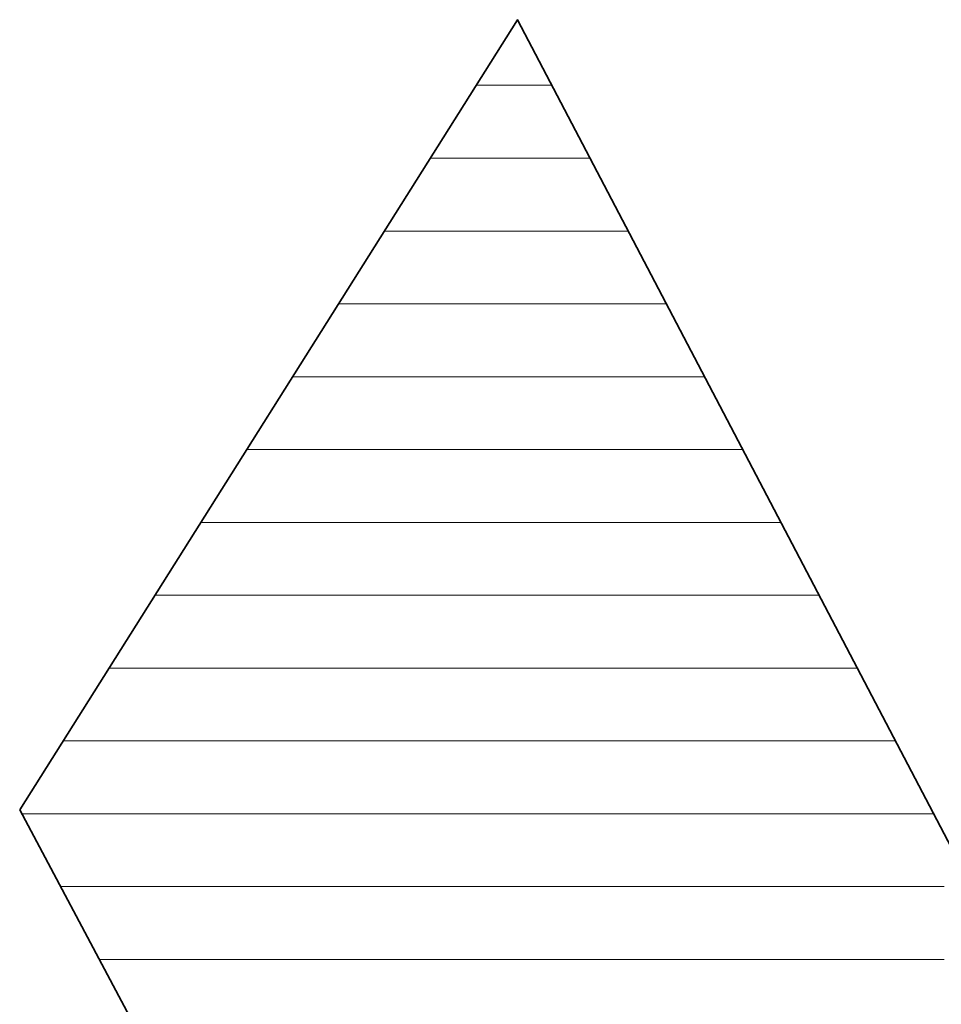
# Model space of a CAD drawing. Units: millimetres. Extents: x 59 to 11996, y 24 to 8424.
# Drawn here: x 8451 to 8539, y 535 to 629 of the extents above; entities that cross this region are included whole.
import ezdxf

# ---------------------------------------------------------------- set-up
doc = ezdxf.new("R2010")
doc.units = ezdxf.units.MM
doc.header["$MEASUREMENT"] = 0
doc.layers.add('(1) Shape lines', color=7, linetype='Continuous', lineweight=35)
doc.layers.add('(9) Sheet', color=7, linetype='Continuous', lineweight=35)

# ---------------------------------------------------------------- blocks, each defined once
blk = doc.blocks.new('HATCH_851_aadf2271-cbe0-43ba-bd25-137772d84888')
at = {"layer": '(1) Shape lines', "color": 0, "lineweight": 9}
for p, q in [((8463.33, 567), (8459.189, 567)), ((8463.33, 560), (8454.78, 560)), ((8463.33, 553), (8450.813, 553)), ((8463.33, 546), (8454.533, 546)), ((8463.33, 539), (8458.252, 539)), ((8463.33, 532), (8461.971, 532))]:
    blk.add_line(p, q, dxfattribs=at)
blk = doc.blocks.new('HATCH_852_94888370-8de1-4ad0-a2c8-02f1eb0c0621')
at = {"layer": '(1) Shape lines', "color": 0, "lineweight": 9}
for p, q in [((8464.845, 567), (8463.33, 567)), ((8466.458, 560), (8463.33, 560)), ((8468.071, 553), (8463.33, 553)), ((8469.685, 546), (8463.33, 546)), ((8471.298, 539), (8463.33, 539)), ((8472.911, 532), (8463.33, 532)), ((8474.524, 525), (8465.691, 525)), ((8476.138, 518), (8469.41, 518)), ((8477.751, 511), (8473.13, 511)), ((8479.364, 504), (8476.849, 504)), ((8480.978, 497), (8480.569, 497))]:
    blk.add_line(p, q, dxfattribs=at)
blk = doc.blocks.new('HATCH_853_fa06e710-7693-4962-bc0e-1b6c0eb6d5c3')
at = {"layer": '(1) Shape lines', "color": 0, "lineweight": 9}
for p, q in [((8481.291, 602), (8481.234, 602)), ((8481.291, 595), (8476.825, 595)), ((8481.291, 588), (8472.416, 588)), ((8481.291, 581), (8468.007, 581)), ((8481.291, 574), (8463.598, 574)), ((8481.291, 567), (8464.845, 567)), ((8481.291, 560), (8466.458, 560)), ((8481.291, 553), (8468.071, 553)), ((8481.291, 546), (8469.685, 546)), ((8481.291, 539), (8471.298, 539))]:
    blk.add_line(p, q, dxfattribs=at)
blk = doc.blocks.new('HATCH_856_1133fa49-c96c-4ef7-ab8c-0f631980c14b')
at = {"layer": '(1) Shape lines', "color": 0, "lineweight": 9}
for p, q in [((8481.3, 602), (8481.291, 602)), ((8481.961, 595), (8481.291, 595)), ((8482.622, 588), (8481.291, 588)), ((8483.283, 581), (8481.291, 581)), ((8483.944, 574), (8481.291, 574)), ((8484.605, 567), (8481.291, 567)), ((8485.266, 560), (8481.291, 560)), ((8485.927, 553), (8481.291, 553)), ((8486.588, 546), (8481.291, 546)), ((8487.249, 539), (8481.291, 539))]:
    blk.add_line(p, q, dxfattribs=at)
blk = doc.blocks.new('HATCH_857_e6d011fa-47bc-4ccf-acf1-eae212e8ba77')
at = {"layer": '(1) Shape lines', "color": 0, "lineweight": 9}
for p, q in [((8493.518, 616), (8490.052, 616)), ((8493.518, 609), (8485.643, 609)), ((8493.518, 602), (8481.3, 602)), ((8493.518, 595), (8481.961, 595)), ((8493.518, 588), (8482.622, 588)), ((8493.518, 581), (8483.283, 581)), ((8493.518, 574), (8483.944, 574)), ((8493.518, 567), (8484.605, 567)), ((8493.518, 560), (8485.266, 560)), ((8493.518, 553), (8485.927, 553)), ((8493.518, 546), (8486.588, 546)), ((8493.518, 539), (8487.249, 539))]:
    blk.add_line(p, q, dxfattribs=at)
blk = doc.blocks.new('HATCH_860_0f4f2966-9850-414a-bf22-0c697228b38f')
at = {"layer": '(1) Shape lines', "color": 0, "lineweight": 9}
for p, q in [((8493.642, 616), (8493.518, 616)), ((8493.8, 609), (8493.518, 609)), ((8493.958, 602), (8493.518, 602)), ((8494.116, 595), (8493.518, 595)), ((8494.274, 588), (8493.518, 588)), ((8494.432, 581), (8493.518, 581)), ((8494.59, 574), (8493.518, 574)), ((8494.749, 567), (8493.518, 567)), ((8494.907, 560), (8493.518, 560)), ((8495.065, 553), (8493.518, 553)), ((8495.223, 546), (8493.518, 546)), ((8495.381, 539), (8493.518, 539))]:
    blk.add_line(p, q, dxfattribs=at)
blk = doc.blocks.new('HATCH_861_0454f6f4-70ec-4de8-a677-f6737d86318a')
at = {"layer": '(1) Shape lines', "color": 0, "lineweight": 9}
for p, q in [((8497.029, 623), (8494.46, 623)), ((8497.029, 616), (8493.642, 616)), ((8497.029, 609), (8493.8, 609)), ((8497.029, 602), (8493.958, 602)), ((8497.029, 595), (8494.116, 595)), ((8497.029, 588), (8494.274, 588)), ((8497.029, 581), (8494.432, 581)), ((8497.029, 574), (8494.59, 574)), ((8497.029, 567), (8494.749, 567)), ((8497.029, 560), (8494.907, 560)), ((8497.029, 553), (8495.065, 553)), ((8497.029, 546), (8495.223, 546)), ((8497.029, 539), (8495.381, 539))]:
    blk.add_line(p, q, dxfattribs=at)
blk = doc.blocks.new('HATCH_864_4f8b06fc-3cb1-4a10-abf3-602594bd9ac4')
at = {"layer": '(1) Shape lines', "color": 0, "lineweight": 9}
for p, q in [((8497.064, 623), (8497.029, 623)), ((8497.124, 616), (8497.029, 616)), ((8497.184, 609), (8497.029, 609)), ((8497.244, 602), (8497.029, 602)), ((8497.304, 595), (8497.029, 595)), ((8497.364, 588), (8497.029, 588)), ((8497.424, 581), (8497.029, 581)), ((8497.484, 574), (8497.029, 574)), ((8497.544, 567), (8497.029, 567)), ((8497.604, 560), (8497.029, 560)), ((8497.664, 553), (8497.029, 553)), ((8497.724, 546), (8497.029, 546)), ((8497.784, 539), (8497.029, 539))]:
    blk.add_line(p, q, dxfattribs=at)
blk = doc.blocks.new('HATCH_865_1b797479-5d73-4750-b891-802d3f4b04cc')
at = {"layer": '(1) Shape lines', "color": 0, "lineweight": 9}
for p, q in [((8498.432, 623), (8497.064, 623)), ((8498.432, 616), (8497.124, 616)), ((8498.432, 609), (8497.184, 609)), ((8498.432, 602), (8497.244, 602)), ((8498.432, 595), (8497.304, 595)), ((8498.432, 588), (8497.364, 588)), ((8498.432, 581), (8497.424, 581)), ((8498.432, 574), (8497.484, 574)), ((8498.432, 567), (8497.544, 567)), ((8498.432, 560), (8497.604, 560)), ((8498.432, 553), (8497.664, 553)), ((8498.432, 546), (8497.724, 546)), ((8498.432, 539), (8497.784, 539))]:
    blk.add_line(p, q, dxfattribs=at)
blk = doc.blocks.new('HATCH_868_da7d42fd-4d22-4f34-bdfa-9c2469e36d28')
at = {"layer": '(1) Shape lines', "color": 0, "lineweight": 9}
for p, q in [((8498.687, 623), (8498.432, 623)), ((8498.969, 616), (8498.432, 616)), ((8499.251, 609), (8498.432, 609)), ((8499.533, 602), (8498.432, 602)), ((8499.815, 595), (8498.432, 595)), ((8500.097, 588), (8498.432, 588)), ((8500.379, 581), (8498.432, 581)), ((8500.661, 574), (8498.432, 574)), ((8500.943, 567), (8498.432, 567)), ((8501.225, 560), (8498.432, 560)), ((8501.507, 553), (8498.432, 553)), ((8501.789, 546), (8498.432, 546)), ((8502.071, 539), (8498.432, 539))]:
    blk.add_line(p, q, dxfattribs=at)
blk = doc.blocks.new('HATCH_869_41936f88-9868-4ee9-9d71-76c7bf0b1f11')
at = {"layer": '(1) Shape lines', "color": 0, "lineweight": 9}
for p, q in [((8501.738, 623), (8498.687, 623)), ((8505.408, 616), (8498.969, 616)), ((8505.667, 609), (8499.251, 609)), ((8505.667, 602), (8499.533, 602)), ((8505.667, 595), (8499.815, 595)), ((8505.667, 588), (8500.097, 588)), ((8505.667, 581), (8500.379, 581)), ((8505.667, 574), (8500.661, 574)), ((8505.667, 567), (8500.943, 567)), ((8505.667, 560), (8501.225, 560)), ((8505.667, 553), (8501.507, 553)), ((8505.667, 546), (8501.789, 546)), ((8505.667, 539), (8502.071, 539))]:
    blk.add_line(p, q, dxfattribs=at)
blk = doc.blocks.new('HATCH_872_f588beb1-166e-4b83-87ed-555aac8c65ac')
at = {"layer": '(1) Shape lines', "color": 0, "lineweight": 9}
for p, q in [((8505.772, 609), (8505.667, 609)), ((8505.886, 602), (8505.667, 602)), ((8505.999, 595), (8505.667, 595)), ((8506.113, 588), (8505.667, 588)), ((8506.226, 581), (8505.667, 581)), ((8506.339, 574), (8505.667, 574)), ((8506.453, 567), (8505.667, 567)), ((8506.566, 560), (8505.667, 560)), ((8506.679, 553), (8505.667, 553)), ((8506.793, 546), (8505.667, 546)), ((8506.906, 539), (8505.667, 539))]:
    blk.add_line(p, q, dxfattribs=at)
blk = doc.blocks.new('HATCH_873_b59bcb57-bbb9-47bd-be79-43458b77ed79')
at = {"layer": '(1) Shape lines', "color": 0, "lineweight": 9}
for p, q in [((8508.436, 609), (8505.772, 609)), ((8508.436, 602), (8505.886, 602)), ((8508.436, 595), (8505.999, 595)), ((8508.436, 588), (8506.113, 588)), ((8508.436, 581), (8506.226, 581)), ((8508.436, 574), (8506.339, 574)), ((8508.436, 567), (8506.453, 567)), ((8508.436, 560), (8506.566, 560)), ((8508.436, 553), (8506.679, 553)), ((8508.436, 546), (8506.793, 546)), ((8508.436, 539), (8506.906, 539))]:
    blk.add_line(p, q, dxfattribs=at)
blk = doc.blocks.new('HATCH_876_4ce75d55-d727-491f-a00f-b0a738e927b7')
at = {"layer": '(1) Shape lines', "color": 0, "lineweight": 9}
for p, q in [((8508.518, 609), (8508.436, 609)), ((8508.987, 602), (8508.436, 602)), ((8509.457, 595), (8508.436, 595)), ((8509.927, 588), (8508.436, 588)), ((8510.397, 581), (8508.436, 581)), ((8510.866, 574), (8508.436, 574)), ((8511.336, 567), (8508.436, 567)), ((8511.806, 560), (8508.436, 560)), ((8512.275, 553), (8508.436, 553)), ((8512.745, 546), (8508.436, 546)), ((8513.215, 539), (8508.436, 539))]:
    blk.add_line(p, q, dxfattribs=at)
blk = doc.blocks.new('HATCH_877_52ce72ce-edce-426e-a9b6-9d2cbcf94646')
at = {"layer": '(1) Shape lines', "color": 0, "lineweight": 9}
for p, q in [((8509.077, 609), (8508.518, 609)), ((8512.747, 602), (8508.987, 602)), ((8516.416, 595), (8509.457, 595)), ((8520.086, 588), (8509.927, 588)), ((8521.159, 581), (8510.397, 581)), ((8521.159, 574), (8510.866, 574)), ((8521.159, 567), (8511.336, 567)), ((8521.159, 560), (8511.806, 560)), ((8521.159, 553), (8512.275, 553)), ((8521.159, 546), (8512.745, 546)), ((8521.159, 539), (8513.215, 539))]:
    blk.add_line(p, q, dxfattribs=at)
blk = doc.blocks.new('HATCH_878_6c4b68d5-20e5-417b-a04e-cc91bc0feda7')
at = {"layer": '(1) Shape lines', "color": 0, "lineweight": 9}
for p, q in [((8521.612, 581), (8521.159, 581)), ((8522.253, 574), (8521.159, 574)), ((8522.893, 567), (8521.159, 567)), ((8523.534, 560), (8521.159, 560)), ((8524.174, 553), (8521.159, 553)), ((8524.814, 546), (8521.159, 546)), ((8525.455, 539), (8521.159, 539))]:
    blk.add_line(p, q, dxfattribs=at)
blk = doc.blocks.new('HATCH_879_c47360a8-2f56-43b1-875a-87d0dbb34012')
at = {"layer": '(1) Shape lines', "color": 0, "lineweight": 9}
for p, q in [((8523.755, 581), (8521.612, 581)), ((8527.425, 574), (8522.253, 574)), ((8531.094, 567), (8522.893, 567)), ((8534.764, 560), (8523.534, 560)), ((8538.433, 553), (8524.174, 553)), ((8539.434, 546), (8524.814, 546)), ((8539.434, 539), (8525.455, 539))]:
    blk.add_line(p, q, dxfattribs=at)
blk = doc.blocks.new('GROUP_0_297f7c44-88c8-4ece-a9f0-b50a1fd88e34')
at = {"layer": '(9) Sheet', "color": 7, "linetype": 'Continuous', "lineweight": 35, "ltscale": 20}
blk.add_lwpolyline([(8450.611, 553.38), (8498.432, 629.306), (8547.768, 535.192), (8603.948, 629.272), (8655.565, 535.178), (8709.449, 629.272), (8748.184, 553.38), (8656.115, 369.513), (8603.196, 466.111), (8548.308, 369.513)], close=True, dxfattribs=at)
at = {"layer": '(1) Shape lines', "color": 154, "linetype": 'ByBlock'}
for name in ['HATCH_861_0454f6f4-70ec-4de8-a677-f6737d86318a', 'HATCH_864_4f8b06fc-3cb1-4a10-abf3-602594bd9ac4', 'HATCH_865_1b797479-5d73-4750-b891-802d3f4b04cc', 'HATCH_868_da7d42fd-4d22-4f34-bdfa-9c2469e36d28', 'HATCH_869_41936f88-9868-4ee9-9d71-76c7bf0b1f11', 'HATCH_857_e6d011fa-47bc-4ccf-acf1-eae212e8ba77', 'HATCH_860_0f4f2966-9850-414a-bf22-0c697228b38f', 'HATCH_872_f588beb1-166e-4b83-87ed-555aac8c65ac', 'HATCH_873_b59bcb57-bbb9-47bd-be79-43458b77ed79', 'HATCH_876_4ce75d55-d727-491f-a00f-b0a738e927b7', 'HATCH_877_52ce72ce-edce-426e-a9b6-9d2cbcf94646', 'HATCH_853_fa06e710-7693-4962-bc0e-1b6c0eb6d5c3', 'HATCH_856_1133fa49-c96c-4ef7-ab8c-0f631980c14b', 'HATCH_878_6c4b68d5-20e5-417b-a04e-cc91bc0feda7', 'HATCH_879_c47360a8-2f56-43b1-875a-87d0dbb34012', 'HATCH_851_aadf2271-cbe0-43ba-bd25-137772d84888', 'HATCH_852_94888370-8de1-4ad0-a2c8-02f1eb0c0621']:
    blk.add_blockref(name, (0, 0), dxfattribs=at)

msp = doc.modelspace()

# ---------------------------------------------------------------- block references
at = {"color": 7, "linetype": 'ByBlock'}
msp.add_blockref('GROUP_0_297f7c44-88c8-4ece-a9f0-b50a1fd88e34', (0, 0), dxfattribs=at)

doc.saveas('drawing.dxf')
